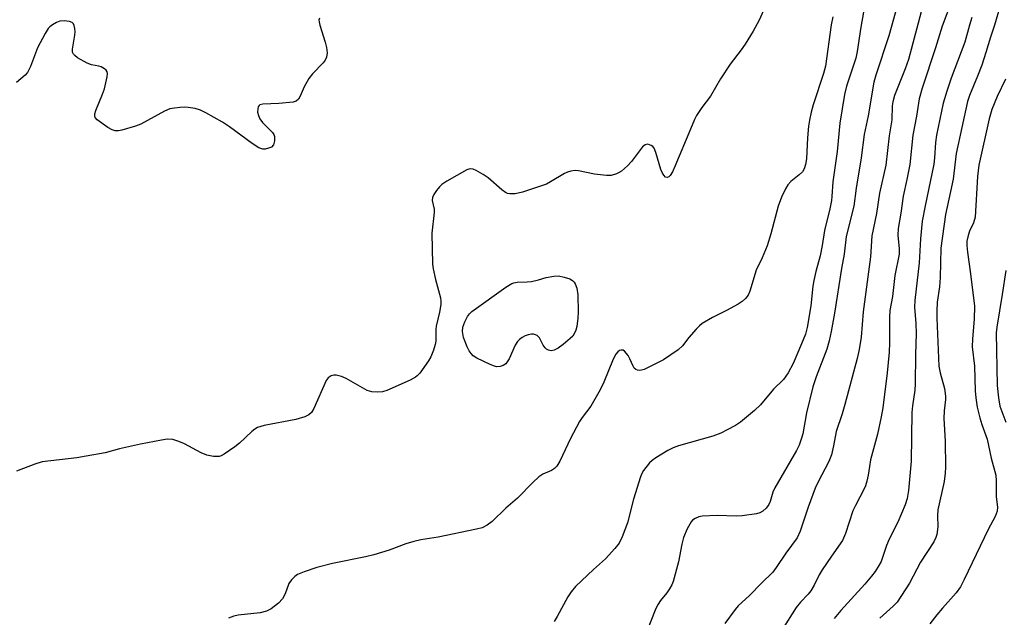
# Model space of a CAD drawing. Units: inches. Extents: x 1195768 to 1201768, y 513458 to 517458.
# Drawn here: x 1197001 to 1197244, y 516562 to 516710 of the extents above; entities that cross this region are included whole.
import ezdxf

# ---------------------------------------------------------------- set-up
doc = ezdxf.new("R2010")
doc.units = ezdxf.units.IN
doc.header["$MEASUREMENT"] = 0
doc.layers.add('Undefined', color=1, linetype='Continuous')

msp = doc.modelspace()

# ---------------------------------------------------------------- linework, layer by layer
at = {"layer": 'Undefined'}
for points, elevation in [([(1197217.84, 516713.35), (1197215.63, 516705.66), (1197212.42, 516695.95), (1197211.95, 516694.27), (1197210.56, 516685.93), (1197209.53, 516681.29), (1197208.84, 516675.52), (1197207.57, 516668.07), (1197206.98, 516663.58), (1197205.11, 516656.11), (1197204.65, 516651.7), (1197203.98, 516648.2), (1197202.21, 516637.16), (1197201.4, 516632.62), (1197200.9, 516630.33), (1197200.31, 516628.28), (1197197.7, 516621.42), (1197196.89, 516618.97), (1197195.28, 516612.54), (1197194.38, 516607.34), (1197194.11, 516606.24), (1197193.48, 516604.57), (1197192.84, 516603.24), (1197187.45, 516594.02), (1197187.01, 516592.97), (1197186.32, 516590.62), (1197186.02, 516589.89), (1197185.34, 516588.99), (1197184.51, 516588.22), (1197183.77, 516587.81), (1197182.93, 516587.58), (1197179.38, 516587.07), (1197177.91, 516587.04), (1197173.23, 516587.18), (1197169.53, 516587.01), (1197168.73, 516586.84), (1197167.77, 516586.47), (1197167.14, 516586.05), (1197166.77, 516585.64), (1197165.8, 516583.86), (1197164.9, 516581.7), (1197164.5, 516580.07), (1197163.65, 516575.75), (1197162.39, 516570.89), (1197162.03, 516570.08), (1197161.44, 516569.07), (1197160.77, 516568.1), (1197159.26, 516566.2), (1197158.63, 516565.23), (1197158.09, 516564.21), (1197155.46, 516557.49)], 256), ([(1197184.56, 516711.78), (1197183.64, 516709.57), (1197182.09, 516706.8), (1197180.16, 516703.61), (1197179.17, 516702.21), (1197176.42, 516698.72), (1197174.08, 516695.05), (1197171.58, 516690.77), (1197169.47, 516688), (1197168.15, 516686.02), (1197167.62, 516685), (1197166.6, 516682.64), (1197162.8, 516673.37), (1197162.16, 516672.06), (1197161.58, 516671.14), (1197161.24, 516670.82), (1197160.85, 516670.68), (1197160.48, 516670.78), (1197160.01, 516671.24), (1197159.61, 516671.9), (1197159.29, 516672.64), (1197158.04, 516676.83), (1197157.62, 516677.89), (1197157.32, 516678.33), (1197156.94, 516678.62), (1197156.06, 516678.91), (1197155.41, 516678.78), (1197154.81, 516678.28), (1197152.01, 516674.6), (1197151.06, 516673.56), (1197149.56, 516672.26), (1197148.85, 516671.81), (1197148.35, 516671.58), (1197147, 516671.21), (1197145.84, 516671.17), (1197142.87, 516671.53), (1197138.99, 516672.34), (1197138.16, 516672.39), (1197137.06, 516672.24), (1197136.26, 516672.02), (1197135.48, 516671.69), (1197132.06, 516669.58), (1197131.03, 516669.06), (1197125.11, 516667.08), (1197123.27, 516666.62), (1197121.94, 516666.63), (1197121.41, 516666.74), (1197120.9, 516666.96), (1197119.97, 516667.64), (1197116.62, 516670.61), (1197115.4, 516671.41), (1197113.64, 516672.43), (1197112.88, 516672.75), (1197112.37, 516672.83), (1197111.86, 516672.75), (1197111.34, 516672.54), (1197106.44, 516669.75), (1197105.2, 516668.94), (1197104.56, 516668.35), (1197103.82, 516667.44), (1197103.17, 516666.49), (1197102.82, 516665.75), (1197102.75, 516664.98), (1197103.24, 516662.82), (1197103.31, 516662.05), (1197102.68, 516656.96), (1197102.82, 516649.26), (1197103, 516648.1), (1197103.59, 516645.52), (1197104.81, 516640.98), (1197104.94, 516640.13), (1197104.91, 516639.31), (1197104.58, 516637.38), (1197103.77, 516633.98), (1197103.7, 516633.11), (1197103.7, 516630.24), (1197103.55, 516629.39), (1197103.12, 516628.01), (1197102.48, 516626.39), (1197101.9, 516625.38), (1197099.69, 516622.32), (1197099.11, 516621.68), (1197098.67, 516621.32), (1197097.37, 516620.62), (1197091.61, 516618.05), (1197090.48, 516617.72), (1197089.31, 516617.61), (1197087.84, 516617.74), (1197086.72, 516618.08), (1197081.49, 516621.04), (1197080.4, 516621.55), (1197079.01, 516621.85), (1197078.46, 516621.86), (1197077.83, 516621.71), (1197077.07, 516621.16), (1197076.59, 516620.5), (1197073.55, 516613.58), (1197072.97, 516612.66), (1197072.29, 516612.02), (1197071.29, 516611.55), (1197069.1, 516610.89), (1197061.28, 516609.39), (1197060.43, 516609.18), (1197059.64, 516608.88), (1197058.91, 516608.47), (1197058.22, 516607.93), (1197055.17, 516605.06), (1197054.04, 516604.11), (1197051.4, 516602.35), (1197050.66, 516601.95), (1197050.14, 516601.78), (1197049.59, 516601.72), (1197048.75, 516601.76), (1197047.05, 516602.1), (1197045.71, 516602.68), (1197041.52, 516604.87), (1197040.18, 516605.49), (1197038.65, 516605.93), (1197037.29, 516606.02), (1197035.85, 516605.81), (1197030.72, 516604.8), (1197025.48, 516603.61), (1197021.92, 516602.69), (1197017.27, 516601.8), (1197014.93, 516601.44), (1197006.37, 516600.41), (1197004.57, 516599.88), (1197000, 516598.16)], 262), ([(1197074.94, 516710.08), (1197074.8, 516709.63), (1197074.81, 516709.12), (1197074.99, 516708.32), (1197076.33, 516704.16), (1197076.69, 516702.79), (1197076.85, 516701.5), (1197076.69, 516700.45), (1197076.36, 516699.67), (1197075.86, 516698.98), (1197073.21, 516696.3), (1197072.31, 516695.17), (1197071.16, 516693.12), (1197070.13, 516690.77), (1197069.74, 516690.07), (1197069.19, 516689.57), (1197068.42, 516689.3), (1197064.85, 516688.97), (1197060.96, 516688.83), (1197060.22, 516688.64), (1197060.03, 516688.51), (1197059.79, 516688.12), (1197059.66, 516687.63), (1197059.64, 516686.79), (1197059.82, 516685.98), (1197060.17, 516685.21), (1197060.83, 516684.27), (1197063.3, 516681.76), (1197063.61, 516681.3), (1197063.8, 516680.81), (1197063.84, 516679.73), (1197063.58, 516678.72), (1197063.06, 516678.2), (1197062.31, 516677.89), (1197061.49, 516677.72), (1197060.94, 516677.72), (1197059.92, 516678.05), (1197058.28, 516679.1), (1197052.69, 516683.24), (1197050.95, 516684.32), (1197046.84, 516686.62), (1197045.53, 516687.28), (1197044.17, 516687.69), (1197042.48, 516688), (1197041.63, 516688.05), (1197040.49, 516688), (1197039.07, 516687.85), (1197037.96, 516687.62), (1197036.65, 516687.04), (1197030.78, 516683.83), (1197029.42, 516683.33), (1197026.06, 516682.37), (1197025.23, 516682.2), (1197024.42, 516682.18), (1197023.64, 516682.46), (1197022.63, 516683.05), (1197019.97, 516684.91), (1197019.49, 516685.52), (1197019.39, 516685.95), (1197019.42, 516686.43), (1197019.65, 516687.22), (1197021.31, 516691.24), (1197021.77, 516692.63), (1197022.45, 516695.52), (1197022.53, 516696.34), (1197022.43, 516696.83), (1197022.18, 516697.2), (1197021.82, 516697.53), (1197020.92, 516698.03), (1197020.42, 516698.18), (1197018.54, 516698.49), (1197017.46, 516698.94), (1197015.13, 516700.29), (1197014.44, 516700.79), (1197014.08, 516701.17), (1197013.88, 516701.61), (1197013.85, 516702.38), (1197014.43, 516705.83), (1197014.5, 516706.68), (1197014.45, 516707.49), (1197014.31, 516708.23), (1197014.14, 516708.66), (1197013.83, 516708.97), (1197013.15, 516709.23), (1197011.81, 516709.4), (1197010.73, 516709.27), (1197009.95, 516708.96), (1197008.95, 516708.4), (1197008.27, 516707.9), (1197007.89, 516707.5), (1197007.11, 516706.3), (1197005.22, 516702.69), (1197003.49, 516698.11), (1197003.02, 516697.08), (1197002.72, 516696.62), (1197002.15, 516696), (1197000, 516694.14)], 264), ([(1197201.81, 516710.41), (1197201.37, 516708.4), (1197199.98, 516698.22), (1197199.5, 516696.4), (1197196.94, 516688.65), (1197196.45, 516686.83), (1197196.03, 516684.84), (1197195.82, 516683.38), (1197195.57, 516680.45), (1197195.32, 516675.31), (1197195.09, 516673.9), (1197194.76, 516672.83), (1197194.32, 516672.12), (1197193.5, 516671.34), (1197191.47, 516669.72), (1197190.7, 516668.89), (1197190.13, 516667.9), (1197189.13, 516665.79), (1197188.3, 516663.61), (1197186.5, 516656.8), (1197185.6, 516653.84), (1197184.33, 516650.84), (1197182.87, 516647.77), (1197181.31, 516642.6), (1197180.86, 516641.64), (1197180.23, 516640.76), (1197179.42, 516640.01), (1197178.42, 516639.37), (1197175.53, 516637.81), (1197172.04, 516636.12), (1197169.53, 516634.59), (1197168.85, 516634.04), (1197168.02, 516633.19), (1197166.25, 516631.17), (1197164.64, 516629.08), (1197163.6, 516628.1), (1197159.98, 516625.64), (1197155.18, 516623.26), (1197154.49, 516623.06), (1197153.99, 516623.02), (1197153.52, 516623.08), (1197153.1, 516623.24), (1197152.74, 516623.59), (1197152.45, 516624.04), (1197151.62, 516625.91), (1197151.2, 516626.67), (1197150.35, 516627.75), (1197149.95, 516628.01), (1197149.53, 516628.06), (1197149.11, 516627.9), (1197148.71, 516627.6), (1197148.18, 516627), (1197147.54, 516625.82), (1197145.24, 516620.12), (1197144.34, 516618.25), (1197141.97, 516614.18), (1197139.84, 516611.41), (1197139.2, 516610.42), (1197137, 516606.17), (1197134.34, 516600.62), (1197133.62, 516599.38), (1197133.02, 516598.77), (1197132.31, 516598.29), (1197130.1, 516597.37), (1197129.15, 516596.73), (1197127.66, 516595.34), (1197123.91, 516591.48), (1197120.95, 516588.97), (1197117.64, 516585.71), (1197116.34, 516584.76), (1197115.14, 516584.16), (1197113.73, 516583.79), (1197104.27, 516581.84), (1197099.98, 516581.16), (1197098.25, 516580.78), (1197096.27, 516580.19), (1197092.19, 516578.64), (1197088.39, 516577.45), (1197086.32, 516576.96), (1197078.15, 516575.32), (1197074.24, 516574.31), (1197071.14, 516573.28), (1197069.52, 516572.57), (1197068.83, 516572.08), (1197067.99, 516571.31), (1197067.35, 516570.41), (1197066.42, 516567.8), (1197065.77, 516566.55), (1197064.81, 516565.5), (1197062.95, 516564.08), (1197061.85, 516563.55), (1197060.27, 516563.13), (1197054.85, 516562.51), (1197053.72, 516562.32), (1197052.41, 516561.83)], 260), ([(1197244.47, 516694.99), (1197242.44, 516690.72), (1197241.14, 516687.47), (1197240.42, 516685.19), (1197237.89, 516673.77), (1197237.56, 516670.9), (1197236.96, 516660.89), (1197236.61, 516659.51), (1197235.63, 516657.44), (1197235.25, 516656.36), (1197234.95, 516654.96), (1197234.92, 516653.86), (1197235.08, 516652.22), (1197235.84, 516646.9), (1197236.81, 516638.92), (1197236.77, 516635.69), (1197236.35, 516630.78), (1197236.27, 516628.82), (1197236.86, 516624.09), (1197237.04, 516617.98), (1197237.16, 516616.24), (1197237.52, 516613.92), (1197238.12, 516611.32), (1197238.62, 516609.64), (1197240, 516606.04), (1197240.96, 516601.36), (1197242.11, 516597.16), (1197242.22, 516595.77), (1197242.16, 516591.77), (1197242.51, 516589.21), (1197242.45, 516588.25), (1197241.95, 516586.96), (1197240.21, 516583.68), (1197234.3, 516571.33), (1197233.36, 516569.54), (1197232.29, 516568.05), (1197228.89, 516564.28), (1197227.5, 516562.61), (1197225.82, 516560.39)], 246), ([(1197244.57, 516647.72), (1197243.69, 516641.81), (1197242.37, 516633.71), (1197242.2, 516632.27), (1197242.44, 516619.28), (1197242.73, 516616.24), (1197243.1, 516614.15), (1197244.58, 516610.21)], 244)]:
    msp.add_lwpolyline(points, dxfattribs=dict(at, elevation=elevation))
at = {"layer": 'Undefined', "elevation": 262}
msp.add_lwpolyline([(1197132.18, 516627.88), (1197131.5, 516628.02), (1197131.08, 516628.28), (1197130.71, 516628.63), (1197130.24, 516629.27), (1197129.31, 516631.1), (1197128.77, 516631.62), (1197128.33, 516631.85), (1197127.86, 516631.97), (1197127.34, 516631.97), (1197126.53, 516631.81), (1197125.73, 516631.53), (1197124.99, 516631.16), (1197124.34, 516630.69), (1197123.84, 516630.14), (1197123.3, 516629.22), (1197121.79, 516625.85), (1197121.02, 516624.68), (1197120.36, 516624.22), (1197119.56, 516623.97), (1197118.72, 516623.92), (1197118.17, 516624.03), (1197117.08, 516624.46), (1197113.86, 516626.02), (1197112.89, 516626.66), (1197112.38, 516627.19), (1197111.95, 516627.84), (1197111.45, 516628.84), (1197110.5, 516631.18), (1197110.26, 516632.6), (1197110.36, 516633.73), (1197110.87, 516635.04), (1197111.53, 516636.3), (1197112.01, 516637), (1197112.59, 516637.57), (1197121, 516643.55), (1197122.49, 516644.47), (1197123, 516644.66), (1197123.78, 516644.8), (1197126.29, 516644.88), (1197127.33, 516645.02), (1197129.04, 516645.42), (1197130.97, 516646), (1197132.88, 516646.34), (1197134.03, 516646.36), (1197135.44, 516646.08), (1197136.79, 516645.65), (1197137.49, 516645.25), (1197137.84, 516644.85), (1197138.13, 516644.38), (1197138.54, 516643.33), (1197138.75, 516641.69), (1197138.85, 516637.38), (1197138.77, 516635.91), (1197138.52, 516633.83), (1197138.32, 516632.96), (1197137.99, 516632.19), (1197137.51, 516631.5), (1197136.92, 516630.88), (1197135.12, 516629.4), (1197133.93, 516628.55), (1197132.94, 516628.05)], close=True, dxfattribs=at)
at = {"layer": 'Undefined'}
for points in [[(1197225.75, 516719.44, 254), (1197220.5, 516699.85, 254), (1197219.7, 516697.5, 254), (1197217.09, 516690.97, 254), (1197216.62, 516689.41, 254), (1197216.49, 516688.43, 254), (1197216.41, 516684.92, 254), (1197215.72, 516680.99, 254), (1197214.9, 516673.73, 254), (1197213.36, 516666.84, 254), (1197212.6, 516661.82, 254), (1197211.48, 516656.24, 254), (1197211.11, 516651.06, 254), (1197209.28, 516637.51, 254), (1197208.79, 516631.25, 254), (1197208.33, 516628.19, 254), (1197207.86, 516625.98, 254), (1197204.82, 516614.58, 254), (1197204.15, 516612.31, 254), (1197202.66, 516607.96, 254), (1197202.02, 516604.37, 254), (1197201.5, 516602.14, 254), (1197200.83, 516600.52, 254), (1197198.2, 516595.51, 254), (1197197.47, 516593.94, 254), (1197195.7, 516589.27, 254), (1197193.77, 516583.26, 254), (1197192.97, 516581.67, 254), (1197190.19, 516577.89, 254), (1197187.8, 516574.31, 254), (1197186.96, 516573.17, 254), (1197184.16, 516570.49, 254), (1197181.2, 516567.39, 254), (1197178.44, 516564.84, 254), (1197177.67, 516563.98, 254), (1197175.14, 516560.48, 254)], [(1197231.42, 516714.91, 252), (1197228.84, 516708.04, 252), (1197227.22, 516702.69, 252), (1197223.89, 516692.73, 252), (1197223.18, 516690.12, 252), (1197222.52, 516685.83, 252), (1197221.63, 516681.16, 252), (1197220.87, 516673.91, 252), (1197220.15, 516670.2, 252), (1197219.23, 516666.1, 252), (1197218.66, 516661.89, 252), (1197217.99, 516658.06, 252), (1197217.91, 516656.42, 252), (1197218.23, 516653.04, 252), (1197218.23, 516651.72, 252), (1197217.11, 516646.49, 252), (1197216.53, 516641.24, 252), (1197215.94, 516637.84, 252), (1197215.86, 516636.12, 252), (1197215.86, 516629.87, 252), (1197215.77, 516627.51, 252), (1197215.26, 516622.38, 252), (1197214.16, 516613.81, 252), (1197213.79, 516611.55, 252), (1197212.88, 516607.26, 252), (1197211.15, 516600.91, 252), (1197210.85, 516599.29, 252), (1197210.56, 516597.13, 252), (1197210.25, 516595.67, 252), (1197209.93, 516594.53, 252), (1197209.6, 516593.72, 252), (1197207.38, 516589.64, 252), (1197206.74, 516588.34, 252), (1197204.97, 516582.73, 252), (1197204.2, 516580.99, 252), (1197201.48, 516577.16, 252), (1197199.19, 516573.76, 252), (1197198.46, 516572.52, 252), (1197197.21, 516569.97, 252), (1197196.36, 516568.57, 252), (1197195.7, 516567.71, 252), (1197193.83, 516565.73, 252), (1197192.77, 516564.47, 252), (1197189.21, 516558.85, 252)], [(1197243.2, 516713.11, 248), (1197241.8, 516708.36, 248), (1197240.77, 516705.37, 248), (1197239.66, 516701.56, 248), (1197238.64, 516698.44, 248), (1197237.6, 516695.73, 248), (1197235.6, 516690.94, 248), (1197235.11, 516689.5, 248), (1197232.27, 516676.59, 248), (1197231.53, 516670.27, 248), (1197230.94, 516667.22, 248), (1197229.65, 516661.56, 248), (1197228.53, 516653.19, 248), (1197228.38, 516646.01, 248), (1197228.19, 516643.69, 248), (1197227.64, 516639.86, 248), (1197227.51, 516637.68, 248), (1197227.52, 516635.94, 248), (1197228.05, 516624.06, 248), (1197228.33, 516622.42, 248), (1197229.42, 516618.54, 248), (1197229.69, 516616.67, 248), (1197229.67, 516615.85, 248), (1197229.31, 516613.06, 248), (1197229.23, 516611.11, 248), (1197229.59, 516605.52, 248), (1197229.69, 516599.12, 248), (1197229.62, 516597.67, 248), (1197229.35, 516595.59, 248), (1197227.8, 516588.56, 248), (1197227.7, 516587.15, 248), (1197227.76, 516584.39, 248), (1197227.52, 516582.49, 248), (1197227.3, 516581.72, 248), (1197226.79, 516580.67, 248), (1197223.52, 516575.62, 248), (1197220.75, 516570.44, 248), (1197217.68, 516565.79, 248), (1197216.71, 516564.75, 248), (1197213.42, 516561.84, 248)], [(1197209.36, 516711.56, 258), (1197208.71, 516707.85, 258), (1197207.81, 516701.84, 258), (1197207.48, 516700.18, 258), (1197205.21, 516693.24, 258), (1197204.72, 516691.22, 258), (1197203.55, 516684.07, 258), (1197202.9, 516677.09, 258), (1197201.78, 516669.61, 258), (1197201.61, 516666.01, 258), (1197201.48, 516664.98, 258), (1197201.06, 516662.93, 258), (1197199.72, 516657.55, 258), (1197199.16, 516653.85, 258), (1197198.67, 516651.35, 258), (1197197.6, 516647.44, 258), (1197197.11, 516645.24, 258), (1197196.89, 516643.84, 258), (1197196.42, 516638.98, 258), (1197195.47, 516633.62, 258), (1197195.02, 516631.97, 258), (1197194.1, 516629.59, 258), (1197192.02, 516624.75, 258), (1197190.78, 516622.46, 258), (1197189.66, 516620.8, 258), (1197187.16, 516618.38, 258), (1197183.95, 516614.53, 258), (1197182.44, 516613.1, 258), (1197179.02, 516610.22, 258), (1197177.78, 516609.43, 258), (1197175.72, 516608.3, 258), (1197174.12, 516607.54, 258), (1197172.17, 516606.8, 258), (1197163.7, 516604.38, 258), (1197162.35, 516603.92, 258), (1197161.07, 516603.23, 258), (1197158.09, 516601.39, 258), (1197157.13, 516600.73, 258), (1197156.48, 516600.17, 258), (1197155.04, 516598.31, 258), (1197154.6, 516597.55, 258), (1197154.26, 516596.75, 258), (1197152.52, 516591.17, 258), (1197151.1, 516585.36, 258), (1197149.78, 516581.88, 258), (1197149.04, 516580.34, 258), (1197147.97, 516578.99, 258), (1197145.6, 516576.46, 258), (1197142.64, 516573.87, 258), (1197138.23, 516569.65, 258), (1197137.13, 516568.27, 258), (1197136.31, 516567.05, 258), (1197133.7, 516562.2, 258), (1197132.94, 516560.99, 258)], [(1197236.18, 516710.23, 250), (1197235.56, 516708.3, 250), (1197234.47, 516704.16, 250), (1197231.09, 516695.26, 250), (1197229.96, 516692.03, 250), (1197229.12, 516689.03, 250), (1197227.48, 516681.14, 250), (1197227.23, 516679.29, 250), (1197226.96, 516675.53, 250), (1197226.77, 516673.97, 250), (1197224.6, 516663.68, 250), (1197223.94, 516659.92, 250), (1197223.45, 516655.56, 250), (1197223.17, 516649.59, 250), (1197222.06, 516640.31, 250), (1197222.02, 516638.62, 250), (1197222.32, 516634.6, 250), (1197222.41, 516632.11, 250), (1197222.23, 516626.99, 250), (1197222.19, 516619.71, 250), (1197222.06, 516618.16, 250), (1197221.48, 516614.27, 250), (1197221.32, 516612.62, 250), (1197221.2, 516600.56, 250), (1197220.48, 516593.32, 250), (1197220.17, 516591.39, 250), (1197219.66, 516589.82, 250), (1197217.9, 516585.54, 250), (1197215.76, 516581.32, 250), (1197215.06, 516579.78, 250), (1197213.76, 516575.81, 250), (1197213.21, 516574.81, 250), (1197212.26, 516573.36, 250), (1197211.41, 516572.2, 250), (1197209.75, 516570.22, 250), (1197203.82, 516563.67, 250), (1197202.18, 516561.76, 250)]]:
    msp.add_polyline3d(points, dxfattribs=at)

doc.saveas('drawing.dxf')
